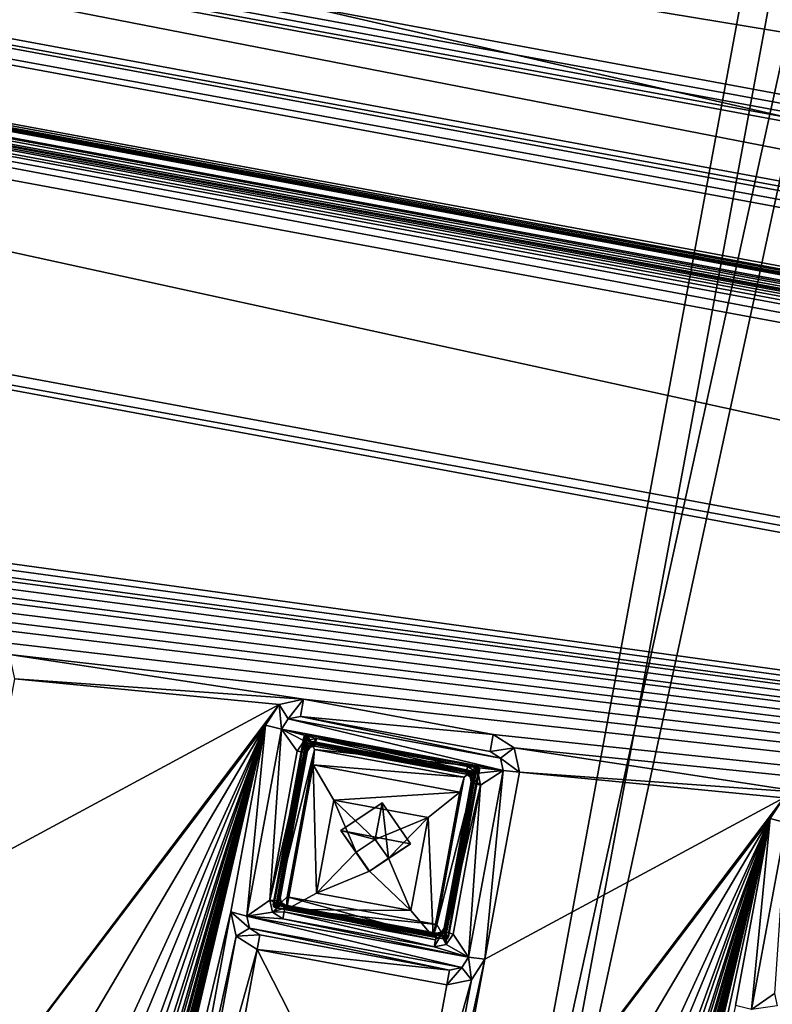
# Model space of a CAD drawing. Units: inches. Extents: x 243 to 586, y -941 to -333.
# Drawn here: x 361 to 384, y -739 to -709 of the extents above; entities that cross this region are included whole.
import ezdxf

# ---------------------------------------------------------------- set-up
doc = ezdxf.new("R2010")
doc.units = ezdxf.units.IN
doc.header["$MEASUREMENT"] = 0
doc.layers.add('57', color=7, linetype='Continuous')

msp = doc.modelspace()

# ---------------------------------------------------------------- linework, layer by layer
at = {"layer": '57', "linetype": 'Continuous'}
for points in [[(373.841, -755.638, 1381.163), (373.841, -755.638, 1391.963), (425.278, -478.034, 1381.163), (373.841, -755.638, 1381.163)], [(434.474, -479.738, 1375.763), (373.841, -755.638, 1381.163), (425.278, -478.034, 1381.163), (434.474, -479.738, 1375.763)], [(373.841, -755.638, 1391.963), (383.038, -757.342, 1397.363), (425.278, -478.034, 1391.963), (373.841, -755.638, 1391.963)], [(425.278, -478.034, 1381.163), (373.841, -755.638, 1391.963), (425.278, -478.034, 1391.963), (425.278, -478.034, 1381.163)], [(425.278, -478.034, 1391.963), (383.038, -757.342, 1397.363), (434.474, -479.738, 1397.363), (425.278, -478.034, 1391.963)], [(374.693, -755.796, 1391.463), (374.693, -755.796, 1381.663), (426.129, -478.191, 1391.463), (374.693, -755.796, 1391.463)], [(434.474, -479.738, 1396.363), (374.693, -755.796, 1391.463), (426.129, -478.191, 1391.463), (434.474, -479.738, 1396.363)], [(374.693, -755.796, 1381.663), (383.038, -757.342, 1376.763), (426.129, -478.191, 1381.663), (374.693, -755.796, 1381.663)], [(426.129, -478.191, 1391.463), (374.693, -755.796, 1381.663), (426.129, -478.191, 1381.663), (426.129, -478.191, 1391.463)], [(426.129, -478.191, 1381.663), (383.038, -757.342, 1376.763), (434.474, -479.738, 1376.763), (426.129, -478.191, 1381.663)], [(383.038, -757.342, 1375.763), (373.841, -755.638, 1381.163), (434.474, -479.738, 1375.763), (383.038, -757.342, 1375.763)], [(383.038, -757.342, 1396.363), (374.693, -755.796, 1391.463), (434.474, -479.738, 1396.363), (383.038, -757.342, 1396.363)], [(383.038, -757.342, 1375.763), (434.474, -479.738, 1375.763), (443.671, -481.442, 1381.163), (383.038, -757.342, 1375.763)], [(383.038, -757.342, 1397.363), (392.234, -759.046, 1391.963), (434.474, -479.738, 1397.363), (383.038, -757.342, 1397.363)], [(383.038, -757.342, 1396.363), (434.474, -479.738, 1396.363), (442.819, -481.284, 1391.463), (383.038, -757.342, 1396.363)], [(383.038, -757.342, 1376.763), (391.383, -758.889, 1381.663), (434.474, -479.738, 1376.763), (383.038, -757.342, 1376.763)], [(391.383, -758.889, 1391.463), (383.038, -757.342, 1396.363), (442.819, -481.284, 1391.463), (391.383, -758.889, 1391.463)], [(392.234, -759.046, 1381.163), (383.038, -757.342, 1375.763), (443.671, -481.442, 1381.163), (392.234, -759.046, 1381.163)], [(287.499, -684.281, 1240.041), (287.537, -684.079, 1240.363), (498.41, -723.36, 1240.041), (287.499, -684.281, 1240.041)], [(287.51, -684.221, 1242.42), (498.479, -722.983, 1242.214), (287.569, -683.904, 1242.214), (287.51, -684.221, 1242.42)], [(287.584, -683.823, 1241.841), (498.495, -722.901, 1241.841), (287.537, -684.079, 1240.363), (287.584, -683.823, 1241.841)], [(498.495, -722.901, 1241.841), (498.447, -723.158, 1240.363), (287.537, -684.079, 1240.363), (498.495, -722.901, 1241.841)], [(287.537, -684.079, 1240.363), (498.447, -723.158, 1240.363), (498.41, -723.36, 1240.041), (287.537, -684.079, 1240.363)], [(287.569, -683.904, 1242.214), (498.495, -722.901, 1241.841), (287.584, -683.823, 1241.841), (287.569, -683.904, 1242.214)], [(498.479, -722.983, 1242.214), (498.495, -722.901, 1241.841), (287.569, -683.904, 1242.214), (498.479, -722.983, 1242.214)], [(287.51, -684.221, 1242.42), (284.145, -684.918, 1242.649), (498.421, -723.3, 1242.42), (287.51, -684.221, 1242.42)], [(287.431, -684.648, 1239.958), (287.499, -684.281, 1240.041), (498.342, -723.727, 1239.958), (287.431, -684.648, 1239.958)], [(498.342, -723.727, 1239.958), (287.499, -684.281, 1240.041), (498.41, -723.36, 1240.041), (498.342, -723.727, 1239.958)], [(287.51, -684.221, 1242.42), (498.421, -723.3, 1242.42), (498.479, -722.983, 1242.214), (287.51, -684.221, 1242.42)], [(284.066, -685.345, 1240.187), (287.431, -684.648, 1239.958), (501.234, -725.583, 1240.187), (284.066, -685.345, 1240.187)], [(501.234, -725.583, 1240.187), (287.431, -684.648, 1239.958), (498.342, -723.727, 1239.958), (501.234, -725.583, 1240.187)], [(284.145, -684.918, 1242.649), (282.278, -687.759, 1243.201), (501.313, -725.156, 1242.649), (284.145, -684.918, 1242.649)], [(498.421, -723.3, 1242.42), (284.145, -684.918, 1242.649), (501.313, -725.156, 1242.649), (498.421, -723.3, 1242.42)], [(282.199, -688.186, 1240.739), (284.066, -685.345, 1240.187), (501.959, -728.904, 1240.739), (282.199, -688.186, 1240.739)], [(501.959, -728.904, 1240.739), (284.066, -685.345, 1240.187), (501.234, -725.583, 1240.187), (501.959, -728.904, 1240.739)], [(501.313, -725.156, 1242.649), (282.278, -687.759, 1243.201), (502.038, -728.478, 1243.201), (501.313, -725.156, 1242.649)], [(502.038, -728.478, 1243.201), (282.278, -687.759, 1243.201), (291.985, -693.918, 1243.957), (502.038, -728.478, 1243.201)], [(282.199, -688.186, 1240.739), (501.959, -728.904, 1240.739), (485.627, -735.034, 1242.327), (282.199, -688.186, 1240.739)], [(295.251, -699.76, 1242.327), (282.199, -688.186, 1240.739), (485.627, -735.034, 1242.327), (295.251, -699.76, 1242.327)], [(490.769, -730.75, 1243.957), (291.985, -693.918, 1243.957), (291.893, -694.411, 1244.205), (490.769, -730.75, 1243.957)], [(490.769, -730.75, 1243.957), (502.038, -728.478, 1243.201), (291.985, -693.918, 1243.957), (490.769, -730.75, 1243.957)], [(291.84, -694.697, 1244.683), (490.678, -731.243, 1244.205), (291.893, -694.411, 1244.205), (291.84, -694.697, 1244.683)], [(490.678, -731.243, 1244.205), (490.769, -730.75, 1243.957), (291.893, -694.411, 1244.205), (490.678, -731.243, 1244.205)], [(490.625, -731.529, 1244.683), (490.678, -731.243, 1244.205), (291.84, -694.697, 1244.683), (490.625, -731.529, 1244.683)], [(487.386, -732.771, 1251.446), (490.625, -731.529, 1244.683), (291.84, -694.697, 1244.683), (487.386, -732.771, 1251.446)], [(294.42, -697.017, 1251.446), (487.386, -732.771, 1251.446), (291.84, -694.697, 1244.683), (294.42, -697.017, 1251.446)], [(294.367, -697.303, 1251.924), (487.386, -732.771, 1251.446), (294.42, -697.017, 1251.446), (294.367, -697.303, 1251.924)], [(294.275, -697.796, 1252.172), (487.333, -733.057, 1251.924), (294.367, -697.303, 1251.924), (294.275, -697.796, 1252.172)], [(487.333, -733.057, 1251.924), (487.386, -732.771, 1251.446), (294.367, -697.303, 1251.924), (487.333, -733.057, 1251.924)], [(366.417, -790.849, 1265.987), (294.275, -697.796, 1252.172), (259.064, -887.831, 1286.25), (366.417, -790.849, 1265.987)], [(294.275, -697.796, 1252.172), (366.417, -790.849, 1265.987), (487.241, -733.551, 1252.172), (294.275, -697.796, 1252.172)], [(294.275, -697.796, 1252.172), (487.241, -733.551, 1252.172), (487.333, -733.057, 1251.924), (294.275, -697.796, 1252.172)], [(295.233, -699.888, 1243.356), (486.24, -735.573, 1243.407), (294.485, -700.043, 1243.407), (295.233, -699.888, 1243.356)], [(295.206, -700, 1242.671), (485.583, -735.274, 1242.671), (295.233, -699.888, 1243.356), (295.206, -700, 1242.671)], [(295.215, -699.95, 1242.449), (485.583, -735.274, 1242.671), (295.206, -700, 1242.671), (295.215, -699.95, 1242.449)], [(295.251, -699.76, 1242.327), (485.593, -735.221, 1242.445), (295.215, -699.95, 1242.449), (295.251, -699.76, 1242.327)], [(485.593, -735.221, 1242.445), (485.583, -735.274, 1242.671), (295.215, -699.95, 1242.449), (485.593, -735.221, 1242.445)], [(485.598, -735.16, 1243.356), (486.24, -735.573, 1243.407), (295.233, -699.888, 1243.356), (485.598, -735.16, 1243.356)], [(485.583, -735.274, 1242.671), (485.598, -735.16, 1243.356), (295.233, -699.888, 1243.356), (485.583, -735.274, 1242.671)], [(295.251, -699.76, 1242.327), (485.627, -735.034, 1242.327), (485.593, -735.221, 1242.445), (295.251, -699.76, 1242.327)], [(294.485, -700.043, 1243.407), (486.24, -735.573, 1243.407), (485.133, -735.474, 1243.425), (294.485, -700.043, 1243.407)], [(295.554, -700.348, 1243.425), (294.485, -700.043, 1243.407), (485.133, -735.474, 1243.425), (295.554, -700.348, 1243.425)], [(295.498, -700.727, 1242.486), (295.525, -700.581, 1242.518), (485.05, -735.848, 1242.486), (295.498, -700.727, 1242.486)], [(295.525, -700.581, 1242.518), (295.54, -700.499, 1242.645), (485.078, -735.7, 1242.52), (295.525, -700.581, 1242.518)], [(485.05, -735.848, 1242.486), (295.525, -700.581, 1242.518), (485.078, -735.7, 1242.52), (485.05, -735.848, 1242.486)], [(295.554, -700.348, 1243.425), (485.133, -735.474, 1243.425), (295.54, -700.499, 1242.645), (295.554, -700.348, 1243.425)], [(485.133, -735.474, 1243.425), (485.092, -735.621, 1242.645), (295.54, -700.499, 1242.645), (485.133, -735.474, 1243.425)], [(295.54, -700.499, 1242.645), (485.092, -735.621, 1242.645), (485.078, -735.7, 1242.52), (295.54, -700.499, 1242.645)], [(294.568, -701.355, 1242.625), (294.9, -700.85, 1242.527), (485.693, -736.768, 1242.625), (294.568, -701.355, 1242.625)], [(294.9, -700.85, 1242.527), (295.498, -700.727, 1242.486), (485.564, -736.178, 1242.527), (294.9, -700.85, 1242.527)], [(485.693, -736.768, 1242.625), (294.9, -700.85, 1242.527), (485.564, -736.178, 1242.527), (485.693, -736.768, 1242.625)], [(485.564, -736.178, 1242.527), (295.498, -700.727, 1242.486), (485.05, -735.848, 1242.486), (485.564, -736.178, 1242.527)], [(294.568, -701.355, 1242.625), (485.693, -736.768, 1242.625), (473.116, -740.377, 1243.655), (294.568, -701.355, 1242.625)], [(305.017, -709.23, 1243.655), (294.568, -701.355, 1242.625), (473.116, -740.377, 1243.655), (305.017, -709.23, 1243.655)], [(305.017, -709.23, 1243.655), (473.116, -740.377, 1243.655), (305.137, -709.718, 1243.938), (305.017, -709.23, 1243.655)], [(305.137, -709.718, 1243.938), (472.829, -740.789, 1243.938), (307.758, -717.986, 1245.288), (305.137, -709.718, 1243.938)], [(473.116, -740.377, 1243.655), (472.829, -740.789, 1243.938), (305.137, -709.718, 1243.938), (473.116, -740.377, 1243.655)], [(307.758, -717.986, 1245.288), (472.829, -740.789, 1243.938), (313.54, -719.057, 1245.288), (307.758, -717.986, 1245.288)], [(313.54, -719.057, 1245.288), (472.829, -740.789, 1243.938), (314.184, -719.47, 1245.339), (313.54, -719.057, 1245.288)], [(472.829, -740.789, 1243.938), (323.147, -720.837, 1245.288), (314.184, -719.47, 1245.339), (472.829, -740.789, 1243.938)], [(323.147, -720.837, 1245.288), (472.829, -740.789, 1243.938), (328.93, -721.908, 1245.288), (323.147, -720.837, 1245.288)], [(328.93, -721.908, 1245.288), (472.829, -740.789, 1243.938), (329.573, -722.321, 1245.339), (328.93, -721.908, 1245.288)], [(472.829, -740.789, 1243.938), (338.536, -723.688, 1245.288), (329.573, -722.321, 1245.339), (472.829, -740.789, 1243.938)], [(338.536, -723.688, 1245.288), (472.829, -740.789, 1243.938), (344.319, -724.76, 1245.288), (338.536, -723.688, 1245.288)], [(344.319, -724.76, 1245.288), (472.829, -740.789, 1243.938), (344.962, -725.172, 1245.339), (344.319, -724.76, 1245.288)], [(472.829, -740.789, 1243.938), (353.926, -726.54, 1245.288), (344.962, -725.172, 1245.339), (472.829, -740.789, 1243.938)], [(353.926, -726.54, 1245.288), (472.829, -740.789, 1243.938), (359.708, -727.611, 1245.288), (353.926, -726.54, 1245.288)], [(359.708, -727.611, 1245.288), (472.829, -740.789, 1243.938), (360.352, -728.024, 1245.339), (359.708, -727.611, 1245.288)], [(472.829, -740.789, 1243.938), (369.315, -729.391, 1245.288), (360.352, -728.024, 1245.339), (472.829, -740.789, 1243.938)], [(360.352, -728.024, 1245.339), (369.315, -729.391, 1245.288), (360.513, -728.762, 1245.461), (360.352, -728.024, 1245.339)], [(360.513, -728.762, 1245.461), (368.568, -729.546, 1245.339), (359.458, -734.456, 1246.483), (360.513, -728.762, 1245.461)], [(369.315, -729.391, 1245.288), (368.568, -729.546, 1245.339), (360.513, -728.762, 1245.461), (369.315, -729.391, 1245.288)], [(368.568, -729.546, 1245.339), (369.315, -729.391, 1245.288), (368.846, -729.988, 1245.203), (368.568, -729.546, 1245.339)], [(369.315, -729.391, 1245.288), (369.22, -729.91, 1245.178), (368.846, -729.988, 1245.203), (369.315, -729.391, 1245.288)], [(369.315, -729.391, 1245.288), (375.098, -730.463, 1245.288), (369.22, -729.91, 1245.178), (369.315, -729.391, 1245.288)], [(369.315, -729.391, 1245.288), (472.829, -740.789, 1243.938), (375.098, -730.463, 1245.288), (369.315, -729.391, 1245.288)], [(368.153, -730.178, 1245.461), (357.705, -743.917, 1248.179), (368.568, -729.546, 1245.339), (368.153, -730.178, 1245.461)], [(368.568, -729.546, 1245.339), (357.705, -743.917, 1248.179), (359.458, -734.456, 1246.483), (368.568, -729.546, 1245.339)], [(368.153, -730.178, 1245.461), (368.568, -729.546, 1245.339), (368.638, -730.303, 1245.264), (368.153, -730.178, 1245.461)], [(368.638, -730.303, 1245.264), (368.568, -729.546, 1245.339), (368.846, -729.988, 1245.203), (368.638, -730.303, 1245.264)], [(375.404, -731.557, 1245.264), (368.638, -730.303, 1245.264), (368.846, -729.988, 1245.203), (375.404, -731.557, 1245.264)], [(369.22, -729.91, 1245.178), (375.323, -731.188, 1245.203), (368.846, -729.988, 1245.203), (369.22, -729.91, 1245.178)], [(375.323, -731.188, 1245.203), (375.404, -731.557, 1245.264), (368.846, -729.988, 1245.203), (375.323, -731.188, 1245.203)], [(375.002, -730.981, 1245.178), (375.323, -731.188, 1245.203), (369.22, -729.91, 1245.178), (375.002, -730.981, 1245.178)], [(375.098, -730.463, 1245.288), (375.002, -730.981, 1245.178), (369.22, -729.91, 1245.178), (375.098, -730.463, 1245.288)], [(331.376, -886.012, 1273.661), (332.432, -880.317, 1272.64), (368.153, -730.178, 1245.461), (331.376, -886.012, 1273.661)], [(367.097, -735.873, 1246.483), (331.376, -886.012, 1273.661), (368.153, -730.178, 1245.461), (367.097, -735.873, 1246.483)], [(332.432, -880.317, 1272.64), (334.185, -870.856, 1270.943), (368.153, -730.178, 1245.461), (332.432, -880.317, 1272.64)], [(334.185, -870.856, 1270.943), (335.24, -865.162, 1269.922), (368.153, -730.178, 1245.461), (334.185, -870.856, 1270.943)], [(335.24, -865.162, 1269.922), (336.993, -855.701, 1268.225), (368.153, -730.178, 1245.461), (335.24, -865.162, 1269.922)], [(336.993, -855.701, 1268.225), (338.048, -850.006, 1267.204), (368.153, -730.178, 1245.461), (336.993, -855.701, 1268.225)], [(338.048, -850.006, 1267.204), (339.801, -840.545, 1265.507), (368.153, -730.178, 1245.461), (338.048, -850.006, 1267.204)], [(339.801, -840.545, 1265.507), (340.856, -834.851, 1264.486), (368.153, -730.178, 1245.461), (339.801, -840.545, 1265.507)], [(340.856, -834.851, 1264.486), (342.609, -825.39, 1262.789), (368.153, -730.178, 1245.461), (340.856, -834.851, 1264.486)], [(342.609, -825.39, 1262.789), (343.664, -819.695, 1261.768), (368.153, -730.178, 1245.461), (342.609, -825.39, 1262.789)], [(343.664, -819.695, 1261.768), (345.417, -810.234, 1260.072), (368.153, -730.178, 1245.461), (343.664, -819.695, 1261.768)], [(345.417, -810.234, 1260.072), (346.472, -804.54, 1259.05), (368.153, -730.178, 1245.461), (345.417, -810.234, 1260.072)], [(346.472, -804.54, 1259.05), (348.225, -795.079, 1257.354), (368.153, -730.178, 1245.461), (346.472, -804.54, 1259.05)], [(348.225, -795.079, 1257.354), (349.28, -789.384, 1256.333), (368.153, -730.178, 1245.461), (348.225, -795.079, 1257.354)], [(368.153, -730.178, 1245.461), (349.28, -789.384, 1256.333), (351.033, -779.923, 1254.636), (368.153, -730.178, 1245.461)], [(352.088, -774.228, 1253.615), (368.153, -730.178, 1245.461), (351.033, -779.923, 1254.636), (352.088, -774.228, 1253.615)], [(368.153, -730.178, 1245.461), (352.088, -774.228, 1253.615), (353.841, -764.768, 1251.918), (368.153, -730.178, 1245.461)], [(354.897, -759.073, 1250.897), (368.153, -730.178, 1245.461), (353.841, -764.768, 1251.918), (354.897, -759.073, 1250.897)], [(356.65, -749.612, 1249.2), (368.153, -730.178, 1245.461), (354.897, -759.073, 1250.897), (356.65, -749.612, 1249.2)], [(356.65, -749.612, 1249.2), (357.705, -743.917, 1248.179), (368.153, -730.178, 1245.461), (356.65, -749.612, 1249.2)], [(367.097, -735.873, 1246.483), (368.153, -730.178, 1245.461), (367.583, -735.998, 1246.286), (367.097, -735.873, 1246.483)], [(368.153, -730.178, 1245.461), (368.638, -730.303, 1245.264), (367.583, -735.998, 1246.286), (368.153, -730.178, 1245.461)], [(367.583, -735.998, 1246.286), (368.638, -730.303, 1245.264), (368.283, -735.512, 1246.179), (367.583, -735.998, 1246.286)], [(368.283, -735.512, 1246.179), (368.638, -730.303, 1245.264), (369.124, -730.974, 1245.365), (368.283, -735.512, 1246.179)], [(368.638, -730.303, 1245.264), (375.404, -731.557, 1245.264), (374.313, -731.435, 1245.278), (368.638, -730.303, 1245.264)], [(368.638, -730.303, 1245.264), (374.313, -731.435, 1245.278), (369.705, -730.581, 1245.278), (368.638, -730.303, 1245.264)], [(369.124, -730.974, 1245.365), (368.638, -730.303, 1245.264), (369.332, -730.659, 1245.304), (369.124, -730.974, 1245.365)], [(369.332, -730.659, 1245.304), (368.638, -730.303, 1245.264), (369.705, -730.581, 1245.278), (369.332, -730.659, 1245.304)], [(369.328, -730.548, 1246.292), (369.361, -730.489, 1246.28), (368.384, -735.644, 1247.205), (369.328, -730.548, 1246.292)], [(368.384, -735.644, 1247.205), (369.361, -730.489, 1246.28), (368.395, -735.709, 1247.216), (368.384, -735.644, 1247.205)], [(369.423, -730.735, 1246.075), (369.328, -730.548, 1246.292), (368.384, -735.644, 1247.205), (369.423, -730.735, 1246.075)], [(369.361, -730.489, 1246.28), (369.431, -730.478, 1246.276), (368.395, -735.709, 1247.216), (369.361, -730.489, 1246.28)], [(368.395, -735.709, 1247.216), (369.431, -730.478, 1246.276), (368.455, -735.746, 1247.221), (368.395, -735.709, 1247.216)], [(368.455, -735.746, 1247.221), (369.431, -730.478, 1246.276), (369.65, -730.924, 1246.346), (368.455, -735.746, 1247.221)], [(369.328, -730.548, 1246.292), (369.458, -730.674, 1246.064), (369.361, -730.489, 1246.28), (369.328, -730.548, 1246.292)], [(369.423, -730.735, 1246.075), (369.458, -730.674, 1246.064), (369.328, -730.548, 1246.292), (369.423, -730.735, 1246.075)], [(369.332, -730.659, 1245.304), (369.705, -730.581, 1245.278), (369.512, -730.851, 1245.636), (369.332, -730.659, 1245.304)], [(369.526, -730.666, 1246.06), (369.431, -730.478, 1246.276), (369.361, -730.489, 1246.28), (369.526, -730.666, 1246.06)], [(369.458, -730.674, 1246.064), (369.526, -730.666, 1246.06), (369.361, -730.489, 1246.28), (369.458, -730.674, 1246.064)], [(369.431, -730.478, 1246.276), (374.606, -731.437, 1246.276), (369.65, -730.924, 1246.346), (369.431, -730.478, 1246.276)], [(369.526, -730.666, 1246.06), (374.451, -731.578, 1246.06), (369.431, -730.478, 1246.276), (369.526, -730.666, 1246.06)], [(369.431, -730.478, 1246.276), (374.451, -731.578, 1246.06), (374.606, -731.437, 1246.276), (369.431, -730.478, 1246.276)], [(369.705, -730.581, 1245.278), (369.67, -730.771, 1245.402), (369.512, -730.851, 1245.636), (369.705, -730.581, 1245.278)], [(369.705, -730.581, 1245.278), (374.278, -731.625, 1245.402), (369.67, -730.771, 1245.402), (369.705, -730.581, 1245.278)], [(369.705, -730.581, 1245.278), (374.313, -731.435, 1245.278), (374.278, -731.625, 1245.402), (369.705, -730.581, 1245.278)], [(375.098, -730.463, 1245.288), (375.741, -730.875, 1245.339), (375.002, -730.981, 1245.178), (375.098, -730.463, 1245.288)], [(375.098, -730.463, 1245.288), (472.829, -740.789, 1243.938), (375.741, -730.875, 1245.339), (375.098, -730.463, 1245.288)], [(368.524, -735.585, 1246.945), (369.423, -730.735, 1246.075), (368.384, -735.644, 1247.205), (368.524, -735.585, 1246.945)], [(368.817, -735.415, 1247.152), (368.455, -735.746, 1247.221), (369.65, -730.924, 1246.346), (368.817, -735.415, 1247.152)], [(369.423, -730.735, 1246.075), (368.524, -735.585, 1246.945), (369.443, -730.901, 1246.103), (369.423, -730.735, 1246.075)], [(369.443, -730.901, 1246.103), (368.524, -735.585, 1246.945), (368.602, -735.438, 1246.917), (369.443, -730.901, 1246.103)], [(369.429, -730.977, 1245.661), (369.443, -730.901, 1246.103), (368.602, -735.438, 1246.917), (369.429, -730.977, 1245.661)], [(368.817, -735.415, 1247.152), (369.65, -730.924, 1246.346), (368.79, -735.799, 1244.74), (368.817, -735.415, 1247.152)], [(369.65, -730.924, 1246.346), (369.607, -731.39, 1243.949), (368.79, -735.799, 1244.74), (369.65, -730.924, 1246.346)], [(369.124, -730.974, 1245.365), (369.332, -730.659, 1245.304), (369.335, -730.998, 1245.452), (369.124, -730.974, 1245.365)], [(369.335, -730.998, 1245.452), (369.332, -730.659, 1245.304), (369.429, -730.977, 1245.661), (369.335, -730.998, 1245.452)], [(369.429, -730.977, 1245.661), (369.332, -730.659, 1245.304), (369.512, -730.851, 1245.636), (369.429, -730.977, 1245.661)], [(369.458, -730.674, 1246.064), (369.423, -730.735, 1246.075), (369.675, -730.743, 1246.069), (369.458, -730.674, 1246.064)], [(369.675, -730.743, 1246.069), (369.423, -730.735, 1246.075), (369.53, -730.772, 1246.078), (369.675, -730.743, 1246.069)], [(369.53, -730.772, 1246.078), (369.423, -730.735, 1246.075), (369.443, -730.901, 1246.103), (369.53, -730.772, 1246.078)], [(369.429, -730.977, 1245.661), (369.512, -730.851, 1245.636), (369.443, -730.901, 1246.103), (369.429, -730.977, 1245.661)], [(369.512, -730.851, 1245.636), (369.53, -730.772, 1246.078), (369.443, -730.901, 1246.103), (369.512, -730.851, 1245.636)], [(369.526, -730.666, 1246.06), (369.458, -730.674, 1246.064), (374.451, -731.578, 1246.06), (369.526, -730.666, 1246.06)], [(374.451, -731.578, 1246.06), (369.458, -730.674, 1246.064), (374.512, -731.614, 1246.064), (374.451, -731.578, 1246.06)], [(374.512, -731.614, 1246.064), (369.458, -730.674, 1246.064), (369.675, -730.743, 1246.069), (374.512, -731.614, 1246.064)], [(369.67, -730.771, 1245.402), (369.661, -730.82, 1245.626), (369.512, -730.851, 1245.636), (369.67, -730.771, 1245.402)], [(369.512, -730.851, 1245.636), (369.661, -730.82, 1245.626), (369.53, -730.772, 1246.078), (369.512, -730.851, 1245.636)], [(369.661, -730.82, 1245.626), (369.675, -730.743, 1246.069), (369.53, -730.772, 1246.078), (369.661, -730.82, 1245.626)], [(369.65, -730.924, 1246.346), (374.211, -731.769, 1246.346), (369.607, -731.39, 1243.949), (369.65, -730.924, 1246.346)], [(374.606, -731.437, 1246.276), (374.211, -731.769, 1246.346), (369.65, -730.924, 1246.346), (374.606, -731.437, 1246.276)], [(369.661, -730.82, 1245.626), (374.269, -731.674, 1245.626), (369.675, -730.743, 1246.069), (369.661, -730.82, 1245.626)], [(374.269, -731.674, 1245.626), (369.661, -730.82, 1245.626), (369.67, -730.771, 1245.402), (374.269, -731.674, 1245.626)], [(374.278, -731.625, 1245.402), (374.269, -731.674, 1245.626), (369.67, -730.771, 1245.402), (374.278, -731.625, 1245.402)], [(374.283, -731.597, 1246.069), (374.512, -731.614, 1246.064), (369.675, -730.743, 1246.069), (374.283, -731.597, 1246.069)], [(374.269, -731.674, 1245.626), (374.283, -731.597, 1246.069), (369.675, -730.743, 1246.069), (374.269, -731.674, 1245.626)], [(375.002, -730.981, 1245.178), (375.741, -730.875, 1245.339), (375.323, -731.188, 1245.203), (375.002, -730.981, 1245.178)], [(375.741, -730.875, 1245.339), (375.902, -731.613, 1245.461), (375.323, -731.188, 1245.203), (375.741, -730.875, 1245.339)], [(472.829, -740.789, 1243.938), (384.705, -732.243, 1245.288), (375.741, -730.875, 1245.339), (472.829, -740.789, 1243.938)], [(375.741, -730.875, 1245.339), (384.705, -732.243, 1245.288), (375.902, -731.613, 1245.461), (375.741, -730.875, 1245.339)], [(368.283, -735.512, 1246.179), (369.124, -730.974, 1245.365), (369.335, -730.998, 1245.452), (368.283, -735.512, 1246.179)], [(368.283, -735.512, 1246.179), (369.335, -730.998, 1245.452), (368.495, -735.535, 1246.265), (368.283, -735.512, 1246.179)], [(369.335, -730.998, 1245.452), (369.429, -730.977, 1245.661), (368.495, -735.535, 1246.265), (369.335, -730.998, 1245.452)], [(368.495, -735.535, 1246.265), (369.429, -730.977, 1245.661), (368.588, -735.515, 1246.474), (368.495, -735.535, 1246.265)], [(368.588, -735.515, 1246.474), (369.429, -730.977, 1245.661), (368.602, -735.438, 1246.917), (368.588, -735.515, 1246.474)], [(375.902, -731.613, 1245.461), (375.404, -731.557, 1245.264), (375.323, -731.188, 1245.203), (375.902, -731.613, 1245.461)], [(368.79, -735.799, 1244.74), (369.607, -731.39, 1243.949), (369.711, -735.296, 1243.811), (368.79, -735.799, 1244.74)], [(369.607, -731.39, 1243.949), (374.211, -731.769, 1246.346), (374.084, -732.219, 1243.949), (369.607, -731.39, 1243.949)], [(369.711, -735.296, 1243.811), (369.607, -731.39, 1243.949), (370.236, -732.463, 1243.303), (369.711, -735.296, 1243.811)], [(369.607, -731.39, 1243.949), (374.084, -732.219, 1243.949), (370.236, -732.463, 1243.303), (369.607, -731.39, 1243.949)], [(374.606, -731.437, 1246.276), (373.63, -736.704, 1247.221), (373.378, -736.26, 1247.152), (374.606, -731.437, 1246.276)], [(374.211, -731.769, 1246.346), (374.606, -731.437, 1246.276), (373.378, -736.26, 1247.152), (374.211, -731.769, 1246.346)], [(374.522, -731.68, 1246.075), (373.623, -736.53, 1246.945), (374.677, -731.539, 1246.292), (374.522, -731.68, 1246.075)], [(374.677, -731.539, 1246.292), (373.623, -736.53, 1246.945), (373.733, -736.635, 1247.205), (374.677, -731.539, 1246.292)], [(374.606, -731.437, 1246.276), (374.666, -731.474, 1246.281), (373.63, -736.704, 1247.221), (374.606, -731.437, 1246.276)], [(373.63, -736.704, 1247.221), (374.666, -731.474, 1246.281), (373.7, -736.693, 1247.217), (373.63, -736.704, 1247.221)], [(374.666, -731.474, 1246.281), (374.677, -731.539, 1246.292), (373.7, -736.693, 1247.217), (374.666, -731.474, 1246.281)], [(373.7, -736.693, 1247.217), (374.677, -731.539, 1246.292), (373.733, -736.635, 1247.205), (373.7, -736.693, 1247.217)], [(374.313, -731.435, 1245.278), (374.634, -731.641, 1245.304), (374.278, -731.625, 1245.402), (374.313, -731.435, 1245.278)], [(374.313, -731.435, 1245.278), (375.404, -731.557, 1245.264), (374.634, -731.641, 1245.304), (374.313, -731.435, 1245.278)], [(374.451, -731.578, 1246.06), (374.512, -731.614, 1246.064), (374.606, -731.437, 1246.276), (374.451, -731.578, 1246.06)], [(374.512, -731.614, 1246.064), (374.666, -731.474, 1246.281), (374.606, -731.437, 1246.276), (374.512, -731.614, 1246.064)], [(374.512, -731.614, 1246.064), (374.522, -731.68, 1246.075), (374.666, -731.474, 1246.281), (374.512, -731.614, 1246.064)], [(374.522, -731.68, 1246.075), (374.677, -731.539, 1246.292), (374.666, -731.474, 1246.281), (374.522, -731.68, 1246.075)], [(374.211, -731.769, 1246.346), (373.378, -736.26, 1247.152), (374.084, -732.219, 1243.949), (374.211, -731.769, 1246.346)], [(374.429, -731.904, 1245.661), (373.589, -736.442, 1246.474), (374.444, -731.827, 1246.103), (374.429, -731.904, 1245.661)], [(374.444, -731.827, 1246.103), (373.589, -736.442, 1246.474), (373.603, -736.365, 1246.917), (374.444, -731.827, 1246.103)], [(374.444, -731.827, 1246.103), (373.603, -736.365, 1246.917), (374.522, -731.68, 1246.075), (374.444, -731.827, 1246.103)], [(374.522, -731.68, 1246.075), (373.603, -736.365, 1246.917), (373.623, -736.53, 1246.945), (374.522, -731.68, 1246.075)], [(374.269, -731.674, 1245.626), (374.397, -731.756, 1245.636), (374.283, -731.597, 1246.069), (374.269, -731.674, 1245.626)], [(374.634, -731.641, 1245.304), (374.269, -731.674, 1245.626), (374.278, -731.625, 1245.402), (374.634, -731.641, 1245.304)], [(374.269, -731.674, 1245.626), (374.634, -731.641, 1245.304), (374.397, -731.756, 1245.636), (374.269, -731.674, 1245.626)], [(374.283, -731.597, 1246.069), (374.414, -731.684, 1246.079), (374.522, -731.68, 1246.075), (374.283, -731.597, 1246.069)], [(374.512, -731.614, 1246.064), (374.283, -731.597, 1246.069), (374.522, -731.68, 1246.075), (374.512, -731.614, 1246.064)], [(374.283, -731.597, 1246.069), (374.397, -731.756, 1245.636), (374.414, -731.684, 1246.079), (374.283, -731.597, 1246.069)], [(375.404, -731.557, 1245.264), (374.349, -737.251, 1246.286), (374.715, -732.01, 1245.365), (375.404, -731.557, 1245.264)], [(374.847, -737.308, 1246.483), (374.349, -737.251, 1246.286), (375.404, -731.557, 1245.264), (374.847, -737.308, 1246.483)], [(374.634, -731.641, 1245.304), (374.715, -732.01, 1245.365), (374.397, -731.756, 1245.636), (374.634, -731.641, 1245.304)], [(374.397, -731.756, 1245.636), (374.429, -731.904, 1245.661), (374.414, -731.684, 1246.079), (374.397, -731.756, 1245.636)], [(374.715, -732.01, 1245.365), (374.509, -731.956, 1245.452), (374.397, -731.756, 1245.636), (374.715, -732.01, 1245.365)], [(374.509, -731.956, 1245.452), (374.429, -731.904, 1245.661), (374.397, -731.756, 1245.636), (374.509, -731.956, 1245.452)], [(374.414, -731.684, 1246.079), (374.444, -731.827, 1246.103), (374.522, -731.68, 1246.075), (374.414, -731.684, 1246.079)], [(374.429, -731.904, 1245.661), (374.444, -731.827, 1246.103), (374.414, -731.684, 1246.079), (374.429, -731.904, 1245.661)], [(374.634, -731.641, 1245.304), (375.404, -731.557, 1245.264), (374.715, -732.01, 1245.365), (374.634, -731.641, 1245.304)], [(375.902, -731.613, 1245.461), (374.847, -737.308, 1246.483), (375.404, -731.557, 1245.264), (375.902, -731.613, 1245.461)], [(375.902, -731.613, 1245.461), (383.957, -732.398, 1245.339), (374.847, -737.308, 1246.483), (375.902, -731.613, 1245.461)], [(384.705, -732.243, 1245.288), (383.957, -732.398, 1245.339), (375.902, -731.613, 1245.461), (384.705, -732.243, 1245.288)], [(373.589, -736.442, 1246.474), (374.429, -731.904, 1245.661), (374.509, -731.956, 1245.452), (373.589, -736.442, 1246.474)], [(373.668, -736.494, 1246.265), (373.589, -736.442, 1246.474), (374.509, -731.956, 1245.452), (373.668, -736.494, 1246.265)], [(374.715, -732.01, 1245.365), (373.668, -736.494, 1246.265), (374.509, -731.956, 1245.452), (374.715, -732.01, 1245.365)], [(374.715, -732.01, 1245.365), (373.874, -736.548, 1246.179), (373.668, -736.494, 1246.265), (374.715, -732.01, 1245.365)], [(374.715, -732.01, 1245.365), (374.349, -737.251, 1246.286), (373.874, -736.548, 1246.179), (374.715, -732.01, 1245.365)], [(374.084, -732.219, 1243.949), (373.112, -732.996, 1243.303), (370.236, -732.463, 1243.303), (374.084, -732.219, 1243.949)], [(383.542, -733.029, 1245.461), (373.094, -746.769, 1248.179), (383.957, -732.398, 1245.339), (383.542, -733.029, 1245.461)], [(383.957, -732.398, 1245.339), (373.094, -746.769, 1248.179), (374.847, -737.308, 1246.483), (383.957, -732.398, 1245.339)], [(374.084, -732.219, 1243.949), (373.267, -736.628, 1244.74), (373.112, -732.996, 1243.303), (374.084, -732.219, 1243.949)], [(374.084, -732.219, 1243.949), (373.378, -736.26, 1247.152), (373.267, -736.628, 1244.74), (374.084, -732.219, 1243.949)], [(383.542, -733.029, 1245.461), (383.957, -732.398, 1245.339), (384.027, -733.154, 1245.264), (383.542, -733.029, 1245.461)], [(369.711, -735.296, 1243.811), (370.236, -732.463, 1243.303), (370.919, -734.056, 1243.557), (369.711, -735.296, 1243.811)], [(370.236, -732.463, 1243.303), (373.112, -732.996, 1243.303), (371.501, -733.661, 1243.47), (370.236, -732.463, 1243.303)], [(370.919, -734.056, 1243.557), (370.236, -732.463, 1243.303), (371.501, -733.661, 1243.47), (370.919, -734.056, 1243.557)], [(370.454, -733.391, 1246.748), (371.707, -732.547, 1246.562), (372.574, -733.793, 1246.75), (370.454, -733.391, 1246.748)], [(371.501, -733.661, 1243.47), (371.707, -732.547, 1246.562), (370.454, -733.391, 1246.748), (371.501, -733.661, 1243.47)], [(371.501, -733.661, 1243.47), (371.903, -734.235, 1243.556), (371.707, -732.547, 1246.562), (371.501, -733.661, 1243.47)], [(371.707, -732.547, 1246.562), (371.903, -734.235, 1243.556), (372.574, -733.793, 1246.75), (371.707, -732.547, 1246.562)], [(346.766, -888.863, 1273.661), (347.821, -883.169, 1272.64), (383.542, -733.029, 1245.461), (346.766, -888.863, 1273.661)], [(346.766, -888.863, 1273.661), (383.542, -733.029, 1245.461), (366.585, -811.205, 1259.56), (346.766, -888.863, 1273.661)], [(347.821, -883.169, 1272.64), (349.574, -873.708, 1270.943), (383.542, -733.029, 1245.461), (347.821, -883.169, 1272.64)], [(349.574, -873.708, 1270.943), (350.629, -868.013, 1269.922), (383.542, -733.029, 1245.461), (349.574, -873.708, 1270.943)], [(350.629, -868.013, 1269.922), (352.382, -858.552, 1268.225), (383.542, -733.029, 1245.461), (350.629, -868.013, 1269.922)], [(352.382, -858.552, 1268.225), (353.437, -852.858, 1267.204), (383.542, -733.029, 1245.461), (352.382, -858.552, 1268.225)], [(353.437, -852.858, 1267.204), (355.19, -843.397, 1265.507), (383.542, -733.029, 1245.461), (353.437, -852.858, 1267.204)], [(355.19, -843.397, 1265.507), (356.245, -837.702, 1264.486), (383.542, -733.029, 1245.461), (355.19, -843.397, 1265.507)], [(356.245, -837.702, 1264.486), (357.998, -828.241, 1262.789), (383.542, -733.029, 1245.461), (356.245, -837.702, 1264.486)], [(357.998, -828.241, 1262.789), (359.053, -822.547, 1261.768), (383.542, -733.029, 1245.461), (357.998, -828.241, 1262.789)], [(359.053, -822.547, 1261.768), (360.806, -813.086, 1260.072), (383.542, -733.029, 1245.461), (359.053, -822.547, 1261.768)], [(360.806, -813.086, 1260.072), (361.862, -807.391, 1259.05), (383.542, -733.029, 1245.461), (360.806, -813.086, 1260.072)], [(361.862, -807.391, 1259.05), (363.615, -797.93, 1257.354), (383.542, -733.029, 1245.461), (361.862, -807.391, 1259.05)], [(363.615, -797.93, 1257.354), (364.67, -792.235, 1256.333), (383.542, -733.029, 1245.461), (363.615, -797.93, 1257.354)], [(383.542, -733.029, 1245.461), (364.67, -792.235, 1256.333), (366.423, -782.775, 1254.636), (383.542, -733.029, 1245.461)], [(367.478, -777.08, 1253.615), (383.542, -733.029, 1245.461), (366.423, -782.775, 1254.636), (367.478, -777.08, 1253.615)], [(383.542, -733.029, 1245.461), (382.487, -738.724, 1246.483), (366.585, -811.205, 1259.56), (383.542, -733.029, 1245.461)], [(383.542, -733.029, 1245.461), (367.478, -777.08, 1253.615), (369.231, -767.619, 1251.918), (383.542, -733.029, 1245.461)], [(370.286, -761.924, 1250.897), (383.542, -733.029, 1245.461), (369.231, -767.619, 1251.918), (370.286, -761.924, 1250.897)], [(372.039, -752.463, 1249.2), (383.542, -733.029, 1245.461), (370.286, -761.924, 1250.897), (372.039, -752.463, 1249.2)], [(371.501, -733.661, 1243.47), (373.112, -732.996, 1243.303), (371.903, -734.235, 1243.556), (371.501, -733.661, 1243.47)], [(373.112, -732.996, 1243.303), (372.587, -735.828, 1243.811), (371.903, -734.235, 1243.556), (373.112, -732.996, 1243.303)], [(372.039, -752.463, 1249.2), (373.094, -746.769, 1248.179), (383.542, -733.029, 1245.461), (372.039, -752.463, 1249.2)], [(373.267, -736.628, 1244.74), (372.587, -735.828, 1243.811), (373.112, -732.996, 1243.303), (373.267, -736.628, 1244.74)], [(382.487, -738.724, 1246.483), (383.542, -733.029, 1245.461), (382.972, -738.849, 1246.286), (382.487, -738.724, 1246.483)], [(383.542, -733.029, 1245.461), (384.027, -733.154, 1245.264), (382.972, -738.849, 1246.286), (383.542, -733.029, 1245.461)], [(382.972, -738.849, 1246.286), (384.027, -733.154, 1245.264), (383.673, -738.363, 1246.179), (382.972, -738.849, 1246.286)], [(366.417, -790.849, 1265.987), (387.012, -794.965, 1266.039), (487.241, -733.551, 1252.172), (366.417, -790.849, 1265.987)], [(371.32, -734.637, 1246.936), (370.454, -733.391, 1246.748), (372.574, -733.793, 1246.75), (371.32, -734.637, 1246.936)], [(370.919, -734.056, 1243.557), (371.501, -733.661, 1243.47), (370.454, -733.391, 1246.748), (370.919, -734.056, 1243.557)], [(371.32, -734.637, 1246.936), (370.919, -734.056, 1243.557), (370.454, -733.391, 1246.748), (371.32, -734.637, 1246.936)], [(452.03, -923.585, 1286.25), (487.241, -733.551, 1252.172), (379.889, -830.532, 1272.435), (452.03, -923.585, 1286.25)], [(379.889, -830.532, 1272.435), (487.241, -733.551, 1252.172), (393.894, -815.076, 1269.305), (379.889, -830.532, 1272.435)], [(371.322, -734.63, 1243.643), (371.32, -734.637, 1246.936), (372.574, -733.793, 1246.75), (371.322, -734.63, 1243.643)], [(371.903, -734.235, 1243.556), (371.322, -734.63, 1243.643), (372.574, -733.793, 1246.75), (371.903, -734.235, 1243.556)], [(371.322, -734.63, 1243.643), (369.711, -735.296, 1243.811), (370.919, -734.056, 1243.557), (371.322, -734.63, 1243.643)], [(371.322, -734.63, 1243.643), (370.919, -734.056, 1243.557), (371.32, -734.637, 1246.936), (371.322, -734.63, 1243.643)], [(372.587, -735.828, 1243.811), (371.322, -734.63, 1243.643), (371.903, -734.235, 1243.556), (372.587, -735.828, 1243.811)], [(372.587, -735.828, 1243.811), (369.711, -735.296, 1243.811), (371.322, -734.63, 1243.643), (372.587, -735.828, 1243.811)], [(373.378, -736.26, 1247.152), (368.455, -735.746, 1247.221), (368.817, -735.415, 1247.152), (373.378, -736.26, 1247.152)], [(368.602, -735.438, 1246.917), (368.524, -735.585, 1246.945), (368.631, -735.582, 1246.941), (368.602, -735.438, 1246.917)], [(368.588, -735.515, 1246.474), (368.602, -735.438, 1246.917), (368.631, -735.582, 1246.941), (368.588, -735.515, 1246.474)], [(372.587, -735.828, 1243.811), (368.79, -735.799, 1244.74), (369.711, -735.296, 1243.811), (372.587, -735.828, 1243.811)], [(368.817, -735.415, 1247.152), (368.79, -735.799, 1244.74), (373.267, -736.628, 1244.74), (368.817, -735.415, 1247.152)], [(373.378, -736.26, 1247.152), (368.817, -735.415, 1247.152), (373.267, -736.628, 1244.74), (373.378, -736.26, 1247.152)], [(368.364, -735.88, 1246.24), (367.583, -735.998, 1246.286), (368.283, -735.512, 1246.179), (368.364, -735.88, 1246.24)], [(368.364, -735.88, 1246.24), (368.283, -735.512, 1246.179), (368.62, -735.663, 1246.499), (368.364, -735.88, 1246.24)], [(368.283, -735.512, 1246.179), (368.495, -735.535, 1246.265), (368.62, -735.663, 1246.499), (368.283, -735.512, 1246.179)], [(368.749, -735.745, 1246.509), (368.364, -735.88, 1246.24), (368.62, -735.663, 1246.499), (368.749, -735.745, 1246.509)], [(368.524, -735.585, 1246.945), (368.384, -735.644, 1247.205), (368.395, -735.709, 1247.216), (368.524, -735.585, 1246.945)], [(368.533, -735.652, 1246.956), (368.524, -735.585, 1246.945), (368.395, -735.709, 1247.216), (368.533, -735.652, 1246.956)], [(368.533, -735.652, 1246.956), (368.395, -735.709, 1247.216), (368.455, -735.746, 1247.221), (368.533, -735.652, 1246.956)], [(368.595, -735.687, 1246.961), (368.533, -735.652, 1246.956), (368.455, -735.746, 1247.221), (368.595, -735.687, 1246.961)], [(368.595, -735.687, 1246.961), (368.455, -735.746, 1247.221), (373.63, -736.704, 1247.221), (368.595, -735.687, 1246.961)], [(368.495, -735.535, 1246.265), (368.588, -735.515, 1246.474), (368.62, -735.663, 1246.499), (368.495, -735.535, 1246.265)], [(368.631, -735.582, 1246.941), (368.524, -735.585, 1246.945), (368.763, -735.668, 1246.952), (368.631, -735.582, 1246.941)], [(368.524, -735.585, 1246.945), (368.533, -735.652, 1246.956), (368.763, -735.668, 1246.952), (368.524, -735.585, 1246.945)], [(368.595, -735.687, 1246.961), (373.587, -736.591, 1246.957), (368.533, -735.652, 1246.956), (368.595, -735.687, 1246.961)], [(368.533, -735.652, 1246.956), (373.587, -736.591, 1246.957), (373.37, -736.522, 1246.952), (368.533, -735.652, 1246.956)], [(368.763, -735.668, 1246.952), (368.533, -735.652, 1246.956), (373.37, -736.522, 1246.952), (368.763, -735.668, 1246.952)], [(368.62, -735.663, 1246.499), (368.588, -735.515, 1246.474), (368.631, -735.582, 1246.941), (368.62, -735.663, 1246.499)], [(373.52, -736.6, 1246.961), (368.595, -735.687, 1246.961), (373.63, -736.704, 1247.221), (373.52, -736.6, 1246.961)], [(373.52, -736.6, 1246.961), (373.587, -736.591, 1246.957), (368.595, -735.687, 1246.961), (373.52, -736.6, 1246.961)], [(368.62, -735.663, 1246.499), (368.631, -735.582, 1246.941), (368.763, -735.668, 1246.952), (368.62, -735.663, 1246.499)], [(368.749, -735.745, 1246.509), (368.62, -735.663, 1246.499), (368.763, -735.668, 1246.952), (368.749, -735.745, 1246.509)], [(368.749, -735.745, 1246.509), (368.763, -735.668, 1246.952), (373.37, -736.522, 1246.952), (368.749, -735.745, 1246.509)], [(365.345, -745.334, 1248.179), (331.376, -886.012, 1273.661), (367.097, -735.873, 1246.483), (365.345, -745.334, 1248.179)], [(397.876, -741.576, 1246.483), (362.155, -891.715, 1273.661), (398.931, -735.881, 1245.461), (397.876, -741.576, 1246.483)], [(398.931, -735.881, 1245.461), (362.155, -891.715, 1273.661), (379.1, -813.523, 1259.56), (398.931, -735.881, 1245.461)], [(367.259, -736.611, 1246.605), (365.345, -745.334, 1248.179), (367.097, -735.873, 1246.483), (367.259, -736.611, 1246.605)], [(367.259, -736.611, 1246.605), (367.097, -735.873, 1246.483), (367.664, -736.366, 1246.347), (367.259, -736.611, 1246.605)], [(367.097, -735.873, 1246.483), (367.583, -735.998, 1246.286), (367.664, -736.366, 1246.347), (367.097, -735.873, 1246.483)], [(368.685, -736.087, 1246.266), (367.583, -735.998, 1246.286), (368.364, -735.88, 1246.24), (368.685, -736.087, 1246.266)], [(374.349, -737.251, 1246.286), (374.141, -737.567, 1246.347), (367.583, -735.998, 1246.286), (374.349, -737.251, 1246.286)], [(374.349, -737.251, 1246.286), (367.583, -735.998, 1246.286), (368.685, -736.087, 1246.266), (374.349, -737.251, 1246.286)], [(367.583, -735.998, 1246.286), (374.141, -737.567, 1246.347), (367.664, -736.366, 1246.347), (367.583, -735.998, 1246.286)], [(368.726, -735.866, 1246.315), (368.364, -735.88, 1246.24), (368.749, -735.745, 1246.509), (368.726, -735.866, 1246.315)], [(368.685, -736.087, 1246.266), (368.364, -735.88, 1246.24), (368.726, -735.866, 1246.315), (368.685, -736.087, 1246.266)], [(373.63, -736.704, 1247.221), (368.455, -735.746, 1247.221), (373.378, -736.26, 1247.152), (373.63, -736.704, 1247.221)], [(373.293, -736.941, 1246.266), (368.685, -736.087, 1246.266), (368.726, -735.866, 1246.315), (373.293, -736.941, 1246.266)], [(368.726, -735.866, 1246.315), (368.749, -735.745, 1246.509), (373.334, -736.72, 1246.315), (368.726, -735.866, 1246.315)], [(373.293, -736.941, 1246.266), (368.726, -735.866, 1246.315), (373.334, -736.72, 1246.315), (373.293, -736.941, 1246.266)], [(368.749, -735.745, 1246.509), (373.356, -736.599, 1246.509), (373.334, -736.72, 1246.315), (368.749, -735.745, 1246.509)], [(373.356, -736.599, 1246.509), (368.749, -735.745, 1246.509), (373.37, -736.522, 1246.952), (373.356, -736.599, 1246.509)], [(373.267, -736.628, 1244.74), (368.79, -735.799, 1244.74), (372.587, -735.828, 1243.811), (373.267, -736.628, 1244.74)], [(379.004, -800.782, 1257.354), (380.059, -795.087, 1256.333), (398.931, -735.881, 1245.461), (379.004, -800.782, 1257.354)], [(379.004, -800.782, 1257.354), (398.931, -735.881, 1245.461), (379.1, -813.523, 1259.56), (379.004, -800.782, 1257.354)], [(398.931, -735.881, 1245.461), (380.059, -795.087, 1256.333), (381.812, -785.626, 1254.636), (398.931, -735.881, 1245.461)], [(382.867, -779.931, 1253.615), (398.931, -735.881, 1245.461), (381.812, -785.626, 1254.636), (382.867, -779.931, 1253.615)], [(398.931, -735.881, 1245.461), (382.867, -779.931, 1253.615), (384.62, -770.47, 1251.918), (398.931, -735.881, 1245.461)], [(373.293, -736.941, 1246.266), (374.349, -737.251, 1246.286), (368.685, -736.087, 1246.266), (373.293, -736.941, 1246.266)], [(365.76, -744.702, 1248.056), (365.345, -745.334, 1248.179), (367.259, -736.611, 1246.605), (365.76, -744.702, 1248.056)], [(367.902, -737.023, 1246.656), (365.76, -744.702, 1248.056), (367.259, -736.611, 1246.605), (367.902, -737.023, 1246.656)], [(367.985, -736.573, 1246.372), (367.259, -736.611, 1246.605), (367.664, -736.366, 1246.347), (367.985, -736.573, 1246.372)], [(367.902, -737.023, 1246.656), (367.259, -736.611, 1246.605), (367.985, -736.573, 1246.372), (367.902, -737.023, 1246.656)], [(373.767, -737.644, 1246.372), (367.985, -736.573, 1246.372), (367.664, -736.366, 1246.347), (373.767, -737.644, 1246.372)], [(374.141, -737.567, 1246.347), (373.767, -737.644, 1246.372), (367.664, -736.366, 1246.347), (374.141, -737.567, 1246.347)], [(373.767, -737.644, 1246.372), (367.902, -737.023, 1246.656), (367.985, -736.573, 1246.372), (373.767, -737.644, 1246.372)], [(373.666, -736.863, 1246.24), (373.293, -736.941, 1246.266), (373.506, -736.568, 1246.499), (373.666, -736.863, 1246.24)], [(373.293, -736.941, 1246.266), (373.334, -736.72, 1246.315), (373.506, -736.568, 1246.499), (373.293, -736.941, 1246.266)], [(373.334, -736.72, 1246.315), (373.356, -736.599, 1246.509), (373.506, -736.568, 1246.499), (373.334, -736.72, 1246.315)], [(373.506, -736.568, 1246.499), (373.356, -736.599, 1246.509), (373.516, -736.494, 1246.942), (373.506, -736.568, 1246.499)], [(373.356, -736.599, 1246.509), (373.37, -736.522, 1246.952), (373.516, -736.494, 1246.942), (373.356, -736.599, 1246.509)], [(373.37, -736.522, 1246.952), (373.623, -736.53, 1246.945), (373.516, -736.494, 1246.942), (373.37, -736.522, 1246.952)], [(373.587, -736.591, 1246.957), (373.623, -736.53, 1246.945), (373.37, -736.522, 1246.952), (373.587, -736.591, 1246.957)], [(373.589, -736.442, 1246.474), (373.506, -736.568, 1246.499), (373.603, -736.365, 1246.917), (373.589, -736.442, 1246.474)], [(373.603, -736.365, 1246.917), (373.506, -736.568, 1246.499), (373.516, -736.494, 1246.942), (373.603, -736.365, 1246.917)], [(373.589, -736.442, 1246.474), (373.666, -736.863, 1246.24), (373.506, -736.568, 1246.499), (373.589, -736.442, 1246.474)], [(373.623, -736.53, 1246.945), (373.603, -736.365, 1246.917), (373.516, -736.494, 1246.942), (373.623, -736.53, 1246.945)], [(373.587, -736.591, 1246.957), (373.52, -736.6, 1246.961), (373.7, -736.693, 1247.217), (373.587, -736.591, 1246.957)], [(373.52, -736.6, 1246.961), (373.63, -736.704, 1247.221), (373.7, -736.693, 1247.217), (373.52, -736.6, 1246.961)], [(373.623, -736.53, 1246.945), (373.587, -736.591, 1246.957), (373.733, -736.635, 1247.205), (373.623, -736.53, 1246.945)], [(373.587, -736.591, 1246.957), (373.7, -736.693, 1247.217), (373.733, -736.635, 1247.205), (373.587, -736.591, 1246.957)], [(373.668, -736.494, 1246.265), (373.666, -736.863, 1246.24), (373.589, -736.442, 1246.474), (373.668, -736.494, 1246.265)], [(373.874, -736.548, 1246.179), (373.666, -736.863, 1246.24), (373.668, -736.494, 1246.265), (373.874, -736.548, 1246.179)], [(373.874, -736.548, 1246.179), (374.349, -737.251, 1246.286), (373.666, -736.863, 1246.24), (373.874, -736.548, 1246.179)], [(373.666, -736.863, 1246.24), (374.349, -737.251, 1246.286), (373.293, -736.941, 1246.266), (373.666, -736.863, 1246.24)], [(366.507, -744.547, 1248.006), (365.76, -744.702, 1248.056), (367.902, -737.023, 1246.656), (366.507, -744.547, 1248.006)], [(372.29, -745.618, 1248.006), (366.507, -744.547, 1248.006), (367.902, -737.023, 1246.656), (372.29, -745.618, 1248.006)], [(372.29, -745.618, 1248.006), (367.902, -737.023, 1246.656), (373.684, -738.095, 1246.656), (372.29, -745.618, 1248.006)], [(373.684, -738.095, 1246.656), (367.902, -737.023, 1246.656), (373.767, -737.644, 1246.372), (373.684, -738.095, 1246.656)], [(373.094, -746.769, 1248.179), (372.933, -746.031, 1248.056), (374.847, -737.308, 1246.483), (373.094, -746.769, 1248.179)], [(374.847, -737.308, 1246.483), (372.933, -746.031, 1248.056), (374.432, -737.94, 1246.605), (374.847, -737.308, 1246.483)], [(374.349, -737.251, 1246.286), (374.432, -737.94, 1246.605), (374.141, -737.567, 1246.347), (374.349, -737.251, 1246.286)], [(374.847, -737.308, 1246.483), (374.432, -737.94, 1246.605), (374.349, -737.251, 1246.286), (374.847, -737.308, 1246.483)], [(374.432, -737.94, 1246.605), (373.684, -738.095, 1246.656), (374.141, -737.567, 1246.347), (374.432, -737.94, 1246.605)], [(373.684, -738.095, 1246.656), (373.767, -737.644, 1246.372), (374.141, -737.567, 1246.347), (373.684, -738.095, 1246.656)], [(372.933, -746.031, 1248.056), (372.29, -745.618, 1248.006), (374.432, -737.94, 1246.605), (372.933, -746.031, 1248.056)], [(374.432, -737.94, 1246.605), (372.29, -745.618, 1248.006), (373.684, -738.095, 1246.656), (374.432, -737.94, 1246.605)], [(383.754, -738.732, 1246.24), (382.972, -738.849, 1246.286), (383.673, -738.363, 1246.179), (383.754, -738.732, 1246.24)]]:
    msp.add_3dface(points, dxfattribs=at)

doc.saveas('drawing.dxf')
